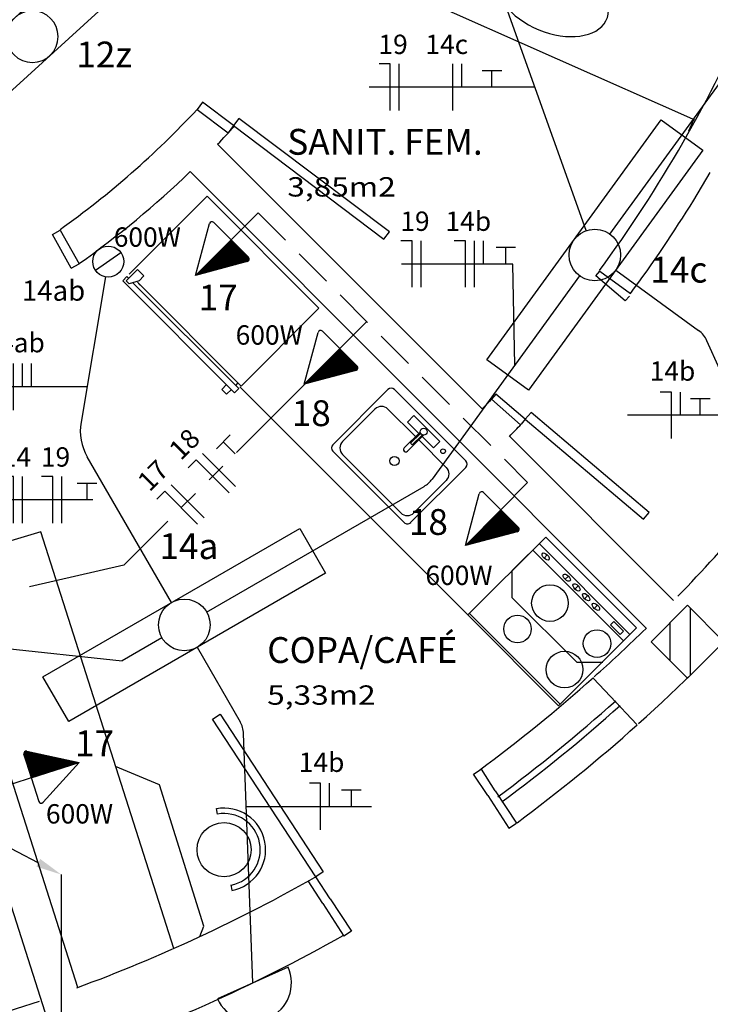
# Model space of a CAD drawing. Extents: x 3953 to 9628, y 1463 to 4433.
# Drawn here: x 7376 to 7643, y 2372 to 2753 of the extents above; entities that cross this region are included whole.
import ezdxf
from ezdxf.enums import TextEntityAlignment as Align

# ---------------------------------------------------------------- set-up
doc = ezdxf.new("R2010")
doc.units = 0
doc.header["$LTSCALE"] = 30
doc.header["$MEASUREMENT"] = 0
doc.linetypes.add('DASHED', pattern=[0.75, 0.5, -0.25])
doc.linetypes.add('PHANTOM', pattern=[2.5, 1.25, -0.25, 0.25, -0.25, 0.25, -0.25])
doc.layers.get('0').update_dxf_attribs({"linetype": 'CONTINUOUS'})
for name, color, linetype in [('ELETRODUTOS', 84, 'CONTINUOUS'), ('FIOS', 83, 'CONTINUOUS'), ('LIN', 81, 'CONTINUOUS'), ('NOTAS2', 2, 'CONTINUOUS'), ('PAREDE', 2, 'CONTINUOUS'), ('PONTOS_ELETRICOS', 84, 'CONTINUOUS'), ('SOMNOTAS', 62, 'CONTINUOUS')]:
    doc.layers.add(name, color=color, linetype=linetype)
doc.styles.add('ROMANS', font='romans')
doc.styles.add('RS60', font='ROMANS.shx', dxfattribs={"width": 1.2, "height": 7.5})
doc.styles.add('RS80', font='ROMANS.shx', dxfattribs={"height": 10})

# ---------------------------------------------------------------- blocks, each defined once
blk = doc.blocks.new('FN')
at = {"linetype": 'CONTINUOUS'}
for p, q in [((0, 9), (-4.36, 9)), ((0, -9), (0, 9)), ((3.49, -9), (3.49, 9))]:
    blk.add_line(p, q, dxfattribs=at)
at = {"color": 2, "style": 'RS60'}
for tag, p in [('CKT', (1.08, 12.85)), ('BIT', (1.08, -20.84))]:
    blk.add_attdef(tag, text='', height=7.5, dxfattribs=at).set_placement(p, align=Align.CENTER)
blk.add_attdef('CMD', (8.17, -10.58), '', height=7.5, dxfattribs=at)
at = {"color": 2, "style": 'RS60', "flags": 1}
for tag, p in [('TIP', (1.08, -31.35)), ('COM', (1.08, -41.62)), ('ESP', (1.08, -52.52))]:
    blk.add_attdef(tag, text='', height=7.5, dxfattribs=at).set_placement(p, align=Align.CENTER)
blk = doc.blocks.new('TOMH')
for p, q in [((-10.38, 9), (0, 26.99)), ((-0.12, 26.79), (0, 26.79)), ((-0.04, 26.91), (0, 26.91)), ((0, 7.5), (0, 26.99)), ((0, 26.99), (10.38, 9)), ((-2.35, 22.91), (0, 22.91)), ((-2.28, 23.04), (0, 23.04)), ((-2.21, 23.16), (0, 23.16)), ((-2.14, 23.29), (0, 23.29)), ((-2.06, 23.41), (0, 23.41)), ((-1.99, 23.54), (0, 23.54)), ((-1.92, 23.66), (0, 23.66)), ((-1.85, 23.79), (0, 23.79)), ((-1.77, 23.91), (0, 23.91)), ((-1.7, 24.04), (0, 24.04)), ((-1.63, 24.16), (0, 24.16)), ((-1.56, 24.29), (0, 24.29)), ((-1.49, 24.41), (0, 24.41)), ((-1.41, 24.54), (0, 24.54)), ((-1.34, 24.66), (0, 24.66)), ((-1.27, 24.79), (0, 24.79)), ((-1.2, 24.91), (0, 24.91)), ((-1.13, 25.04), (0, 25.04)), ((-1.05, 25.16), (0, 25.16)), ((-0.98, 25.29), (0, 25.29)), ((-0.91, 25.41), (0, 25.41)), ((-0.84, 25.54), (0, 25.54)), ((-0.76, 25.66), (0, 25.66)), ((-0.69, 25.79), (0, 25.79)), ((-0.62, 25.91), (0, 25.91)), ((-0.55, 26.04), (0, 26.04)), ((-0.48, 26.16), (0, 26.16)), ((-0.4, 26.29), (0, 26.29)), ((-0.33, 26.41), (0, 26.41)), ((-0.26, 26.54), (0, 26.54)), ((-0.19, 26.66), (0, 26.66)), ((-4.52, 19.16), (0, 19.16)), ((-4.44, 19.29), (0, 19.29)), ((-4.37, 19.41), (0, 19.41)), ((-4.3, 19.54), (0, 19.54)), ((-4.23, 19.66), (0, 19.66)), ((-4.16, 19.79), (0, 19.79)), ((-4.08, 19.91), (0, 19.91)), ((-4.01, 20.04), (0, 20.04)), ((-3.94, 20.16), (0, 20.16)), ((-3.87, 20.29), (0, 20.29)), ((-3.8, 20.41), (0, 20.41)), ((-3.72, 20.54), (0, 20.54)), ((-3.65, 20.66), (0, 20.66)), ((-3.58, 20.79), (0, 20.79)), ((-3.51, 20.91), (0, 20.91)), ((-3.43, 21.04), (0, 21.04)), ((-3.36, 21.16), (0, 21.16)), ((-3.29, 21.29), (0, 21.29)), ((-3.22, 21.41), (0, 21.41)), ((-3.15, 21.54), (0, 21.54)), ((-3.07, 21.66), (0, 21.66)), ((-3, 21.79), (0, 21.79)), ((-2.93, 21.91), (0, 21.91)), ((-2.86, 22.04), (0, 22.04)), ((-2.79, 22.16), (0, 22.16)), ((-2.71, 22.29), (0, 22.29)), ((-2.64, 22.41), (0, 22.41)), ((-2.57, 22.54), (0, 22.54)), ((-2.5, 22.66), (0, 22.66)), ((-2.42, 22.79), (0, 22.79)), ((-6.75, 15.29), (0, 15.29)), ((-6.68, 15.41), (0, 15.41)), ((-6.61, 15.54), (0, 15.54)), ((-6.54, 15.66), (0, 15.66)), ((-6.46, 15.79), (0, 15.79)), ((-6.39, 15.91), (0, 15.91)), ((-6.32, 16.04), (0, 16.04)), ((-6.25, 16.16), (0, 16.16)), ((-6.18, 16.29), (0, 16.29)), ((-6.1, 16.41), (0, 16.41)), ((-6.03, 16.54), (0, 16.54)), ((-5.96, 16.66), (0, 16.66)), ((-5.89, 16.79), (0, 16.79)), ((-5.82, 16.91), (0, 16.91)), ((-5.74, 17.04), (0, 17.04)), ((-5.67, 17.16), (0, 17.16)), ((-5.6, 17.29), (0, 17.29)), ((-5.53, 17.41), (0, 17.41)), ((-5.45, 17.54), (0, 17.54)), ((-5.38, 17.66), (0, 17.66)), ((-5.31, 17.79), (0, 17.79)), ((-5.24, 17.91), (0, 17.91)), ((-5.17, 18.04), (0, 18.04)), ((-5.09, 18.16), (0, 18.16)), ((-5.02, 18.29), (0, 18.29)), ((-4.95, 18.41), (0, 18.41)), ((-4.88, 18.54), (0, 18.54)), ((-4.81, 18.66), (0, 18.66)), ((-4.73, 18.79), (0, 18.79)), ((-4.66, 18.91), (0, 18.91)), ((-4.59, 19.04), (0, 19.04)), ((-8.92, 11.54), (0, 11.54)), ((-8.85, 11.66), (0, 11.66)), ((-8.77, 11.79), (0, 11.79)), ((-8.7, 11.91), (0, 11.91)), ((-8.63, 12.04), (0, 12.04)), ((-8.56, 12.16), (0, 12.16)), ((-8.49, 12.29), (0, 12.29)), ((-8.41, 12.41), (0, 12.41)), ((-8.34, 12.54), (0, 12.54)), ((-8.27, 12.66), (0, 12.66)), ((-8.2, 12.79), (0, 12.79)), ((-8.12, 12.91), (0, 12.91)), ((-8.05, 13.04), (0, 13.04)), ((-7.98, 13.16), (0, 13.16)), ((-7.91, 13.29), (0, 13.29)), ((-7.84, 13.41), (0, 13.41)), ((-7.76, 13.54), (0, 13.54)), ((-7.69, 13.66), (0, 13.66)), ((-7.62, 13.79), (0, 13.79)), ((-7.55, 13.91), (0, 13.91)), ((-7.48, 14.04), (0, 14.04)), ((-7.4, 14.16), (0, 14.16)), ((-7.33, 14.29), (0, 14.29)), ((-7.26, 14.41), (0, 14.41)), ((-7.19, 14.54), (0, 14.54)), ((-7.11, 14.66), (0, 14.66)), ((-7.04, 14.79), (0, 14.79)), ((-6.97, 14.91), (0, 14.91)), ((-6.9, 15.04), (0, 15.04)), ((-6.83, 15.16), (0, 15.16)), ((-10.52, 8.54), (0, 8.54)), ((-10.51, 8.41), (0, 8.41)), ((-10.5, 8.66), (0, 8.66)), ((-10.5, 8.29), (0, 8.29)), ((-10.48, 8.79), (0, 8.79)), ((-10.46, 8.16), (0, 8.16)), ((-10.43, 8.91), (0, 8.91)), ((-10.41, 8.04), (0, 8.04)), ((-10.36, 9.04), (0, 9.04)), ((-10.33, 7.91), (0, 7.91)), ((-10.29, 9.16), (0, 9.16)), ((-10.22, 9.29), (0, 9.29)), ((-10.22, 7.79), (0, 7.79)), ((-10.14, 9.41), (0, 9.41)), ((-10.07, 9.54), (0, 9.54)), ((-10.07, 7.66), (0, 7.66)), ((-10, 9.66), (0, 9.66)), ((-9.93, 9.79), (0, 9.79)), ((-9.86, 9.91), (0, 9.91)), ((-9.78, 10.04), (0, 10.04)), ((-9.71, 10.16), (0, 10.16)), ((-9.64, 10.29), (0, 10.29)), ((-9.57, 10.41), (0, 10.41)), ((-9.5, 10.54), (0, 10.54)), ((-9.42, 10.66), (0, 10.66)), ((-9.35, 10.79), (0, 10.79)), ((-9.28, 10.91), (0, 10.91)), ((-9.21, 11.04), (0, 11.04)), ((-9.13, 11.16), (0, 11.16)), ((-9.06, 11.29), (0, 11.29)), ((-8.99, 11.41), (0, 11.41)), ((-9.8, 7.54), (0, 7.54)), ((-9.52, 7.5), (9.52, 7.5)), ((0, 7.5), (0, 0))]:
    blk.add_line(p, q)
for centre, start, end in [((-9.52, 8.5), 150.0056, 270), ((9.52, 8.5), 270, 29.9944)]:
    blk.add_arc(centre, 1, start, end)
blk = doc.blocks.new('PLF4H')
at = {"linetype": 'CONTINUOUS'}
for p, q in [((-57.5, 10), (57.5, 10)), ((-57.5, -10), (-57.5, 10)), ((57.5, 10), (57.5, -10)), ((57.5, -10), (-57.5, -10))]:
    blk.add_line(p, q, dxfattribs=at)
blk.add_circle((0, 0), 10, dxfattribs=at)
at = {"color": 2, "linetype": 'CONTINUOUS', "style": 'RS60', "flags": 1}
for tag, p in [('TAM', (-3.93, 20.31)), ('ALT', (-3.66, -47.63))]:
    blk.add_attdef(tag, text='', height=7.5, dxfattribs=at).set_placement(p, align=Align.RIGHT)
at = {"color": 2, "linetype": 'CONTINUOUS'}
for tag, p, height, style in [('CKT', (4.55, 20.29), 10, 'RS80'), ('CMD', (7.35, -35.07), 7.5, 'RS60')]:
    blk.add_attdef(tag, p, '', height=height, dxfattribs=dict(at, style=style))
at = {"color": 2, "linetype": 'CONTINUOUS', "style": 'RS60'}
blk.add_attdef('POT', text='', height=7.5, dxfattribs=at).set_placement((-3.66, -35.07), align=Align.RIGHT)
at = {"color": 2, "linetype": 'CONTINUOUS', "style": 'RS60', "flags": 1}
for tag, p in [('ESP1', (7.35, -47.63)), ('ESP2', (7.35, -58.98)), ('ESP3', (7.35, -71.28))]:
    blk.add_attdef(tag, p, '', height=7.5, dxfattribs=at)
blk = doc.blocks.new('PASSA')
at = {"linetype": 'CONTINUOUS'}
for p, q in [((15.08, 15.1), (1.76, 1.78)), ((-15.08, -15.1), (-1.76, -1.78))]:
    blk.add_line(p, q, dxfattribs=at)
blk.add_circle((0, 0), 2.5, dxfattribs=at)
for points in [[(13.9, 16.28), (16.26, 13.92), (22.15, 22.17)], [(-13.9, -16.28), (-16.26, -13.92), (-22.15, -22.17)]]:
    blk.add_solid(points, dxfattribs=at)
at = {"color": 2, "style": 'RS60', "width": 1.2}
blk.add_attdef('BIT', (36.48, 16.23), '', height=7.5, dxfattribs=at)
at = {"color": 2, "style": 'RS60', "width": 1.2, "flags": 1}
for tag, p in [('TIP', (36.48, 4.08)), ('COM', (36.48, -8.06)), ('QTD', (36.48, -21.15)), ('CUR', (36.48, -34.24))]:
    blk.add_attdef(tag, p, '', height=7.5, dxfattribs=at)
blk = doc.blocks.new('PTOP')
blk.add_line((-15, 0), (15, 0))
at = {"linetype": 'CONTINUOUS'}
blk.add_arc((0, 0), 15, 0, 180, dxfattribs=at)
blk = doc.blocks.new('TR3')
at = {"linetype": 'CONTINUOUS'}
for p, q in [((-3.8, 6.5), (3.8, 6.5)), ((0, 0), (0, 6.5))]:
    blk.add_line(p, q, dxfattribs=at)
at = {"color": 2, "style": 'RS60', "flags": 1}
for tag, p in [('CKT', (1.75, 14.33)), ('BIT', (0.78, -20.84)), ('TIP', (1.05, -31.08)), ('COM', (1.05, -41.35)), ('ESP', (1.05, -52.26))]:
    blk.add_attdef(tag, text='', height=7.5, dxfattribs=at).set_placement(p, align=Align.CENTER)
blk.add_attdef('CMD', (8.84, -9.1), '', height=7.5, dxfattribs=at)
blk = doc.blocks.new('NR1')
at = {"linetype": 'CONTINUOUS'}
for p, q in [((0, 9), (-4.36, 9)), ((0, -9), (0, 9)), ((3.49, 0), (3.49, 9))]:
    blk.add_line(p, q, dxfattribs=at)
at = {"color": 2, "style": 'RS60'}
for tag, p in [('CKT', (0.4, 13.39)), ('BIT', (0.47, -20.84))]:
    blk.add_attdef(tag, text='', height=7.5, dxfattribs=at).set_placement(p, align=Align.CENTER)
blk.add_attdef('CMD', (3.42, -10.58), '', height=7.5, dxfattribs=at)
at = {"color": 2, "style": 'RS60', "flags": 1}
for tag, p in [('TIP', (0.47, -31.63)), ('COM', (0.47, -41.89)), ('ESP', (0.47, -52.8))]:
    blk.add_attdef(tag, text='', height=7.5, dxfattribs=at).set_placement(p, align=Align.CENTER)
blk = doc.blocks.new('PECA')
at = {"style": 'RS80'}
blk.add_attdef('PECA', (8.11, 21.27), '', height=10, dxfattribs=at)
at = {"style": 'RS60', "width": 1.2}
blk.add_attdef('AREA', (8.11, 5.08), '', height=7.5, dxfattribs=at)
blk = doc.blocks.new('INTD')
at = {"linetype": 'CONTINUOUS'}
blk.add_line((-6, 6), (6, 6), dxfattribs=at)
blk.add_circle((0, 6), 6, dxfattribs=at)
blk = doc.blocks.new('FR2')
at = {"linetype": 'CONTINUOUS'}
for p, q in [((0, -9), (0, 9)), ((3.49, 0), (3.49, 9)), ((6.98, 0), (6.98, 9))]:
    blk.add_line(p, q, dxfattribs=at)
at = {"color": 2, "style": 'RS60'}
for tag, p in [('CKT', (0.4, 13.39)), ('BIT', (0.47, -20.84))]:
    blk.add_attdef(tag, text='', height=7.5, dxfattribs=at).set_placement(p, align=Align.CENTER)
blk.add_attdef('CMD', (3.42, -10.58), '', height=7.5, dxfattribs=at)
at = {"color": 2, "style": 'RS60', "flags": 1}
for tag, p in [('TIP', (0.47, -32.06)), ('COM', (0.47, -42.32)), ('ESP', (0.47, -53.23))]:
    blk.add_attdef(tag, text='', height=7.5, dxfattribs=at).set_placement(p, align=Align.CENTER)
blk = doc.blocks.new('FR1')
at = {"linetype": 'CONTINUOUS'}
for p, q in [((0, -9), (0, 9)), ((3.49, 0), (3.49, 9))]:
    blk.add_line(p, q, dxfattribs=at)
at = {"color": 2, "style": 'RS60'}
for tag, p in [('CKT', (-2.41, 12.85)), ('BIT', (-2.41, -20.84))]:
    blk.add_attdef(tag, text='', height=7.5, dxfattribs=at).set_placement(p, align=Align.CENTER)
blk.add_attdef('CMD', (2.98, -10.58), '', height=7.5, dxfattribs=at)
at = {"color": 2, "style": 'RS60', "flags": 1}
for tag, p in [('TIP', (-2.41, -31.83)), ('COM', (-2.41, -42.1)), ('ESP', (-2.41, -53))]:
    blk.add_attdef(tag, text='', height=7.5, dxfattribs=at).set_placement(p, align=Align.CENTER)
blk = doc.blocks.new('FNR1')
at = {"linetype": 'CONTINUOUS'}
for p, q in [((0, 9), (-4.36, 9)), ((0, -9), (0, 9)), ((3.49, -9), (3.49, 9)), ((6.98, 0), (6.98, 9))]:
    blk.add_line(p, q, dxfattribs=at)
at = {"color": 2, "style": 'RS60'}
for tag, p in [('CKT', (1.08, 12.85)), ('BIT', (1.08, -20.84))]:
    blk.add_attdef(tag, text='', height=7.5, dxfattribs=at).set_placement(p, align=Align.CENTER)
blk.add_attdef('CMD', (6.47, -10.58), '', height=7.5, dxfattribs=at)
at = {"color": 2, "style": 'RS60', "flags": 1}
for tag, p in [('TIP', (1.08, -31.83)), ('COM', (1.08, -42.1)), ('ESP', (1.08, -53))]:
    blk.add_attdef(tag, text='', height=7.5, dxfattribs=at).set_placement(p, align=Align.CENTER)

msp = doc.modelspace()

# ---------------------------------------------------------------- linework, layer by layer
at = {"layer": 'ELETRODUTOS'}
for p, q in [((7595.13, 2671.2), (7560.7, 2767.48)), ((7604.38, 2669.87), (7661.59, 2748.62)), ((7606.59, 2655.9), (7638.73, 2632.55)), ((7408.87, 2653.34), (7399.34, 2596.98)), ((7592.62, 2653.69), (7535.41, 2574.94)), ((7679.07, 2545.83), (7641.98, 2628.55)), ((7434.36, 2527.15), (7401.73, 2583.65)), ((7448.02, 2523.49), (7532.32, 2572.16)), ((7430.7, 2513.49), (7415.22, 2504.55)), ((7341.61, 2512.41), (7415.22, 2504.55)), ((7444.36, 2509.83), (7461, 2481.01)), ((7465.88, 2379.83), (7462.33, 2476.37))]:
    msp.add_line(p, q, dxfattribs=at)
at = {"layer": 'ELETRODUTOS', "linetype": 'DASHED'}
for p, q in [((7462.81, 2672.94), (7467.98, 2678.11)), ((7467.98, 2678.11), (7572.41, 2573.68)), ((7504.94, 2630.8), (7510.11, 2635.97)), ((7572.41, 2573.68), (7567.23, 2568.51))]:
    msp.add_line(p, q, dxfattribs=at)
at = {"layer": 'ELETRODUTOS', "linetype": 'PHANTOM'}
for p, q in [((7486.08, 2611.77), (7415.89, 2541.59)), ((7415.89, 2541.59), (7341.46, 2524.6))]:
    msp.add_line(p, q, dxfattribs=at)
at = {"layer": 'ELETRODUTOS'}
for centre, radius, start, end in [((7632.86, 2624.46), 10, 24.1502, 54), ((7419.06, 2593.65), 20, 170.3994, 210), ((7527.32, 2580.82), 10, 300, 324), ((7452.33, 2476.01), 10, 2.1084, 30)]:
    msp.add_arc(centre, radius, start, end, dxfattribs=at)
at = {"layer": 'LIN'}
for p, q in [((7575.26, 2726.76), (7511.01, 2726.76)), ((7566.76, 2658.27), (7523.56, 2658.27)), ((7567.5, 2619.11), (7566.76, 2658.27)), ((7401.65, 2610.69), (7357.1, 2610.69)), ((7654.92, 2599.69), (7611.15, 2599.69)), ((7403.86, 2566.95), (7358.5, 2566.95)), ((7463.37, 2448.17), (7511.96, 2448.17))]:
    msp.add_line(p, q, dxfattribs=at)
at = {"layer": 'PAREDE', "color": 2, "linetype": 'CONTINUOUS', "ltscale": 1114.318115}
for p, q in [((7504.33, 2773.09), (7637.52, 2713.95)), ((7446.46, 2720.91), (7444.35, 2718.12)), ((7458.44, 2711.89), (7446.46, 2720.91)), ((7444.35, 2718.12), (7456.34, 2709.09)), ((7458.44, 2711.89), (7456.33, 2709.09)), ((7460.55, 2714.68), (7458.44, 2711.89)), ((7458.44, 2711.89), (7516.74, 2667.96)), ((7518.85, 2670.75), (7460.55, 2714.68)), ((7452.27, 2704.68), (7554.8, 2602.15)), ((7441.67, 2694.08), (7618.47, 2517.27)), ((7388.25, 2669.73), (7391.31, 2671.43)), ((7395.57, 2656.63), (7388.25, 2669.73)), ((7391.31, 2671.43), (7398.62, 2658.34)), ((7516.74, 2667.96), (7518.85, 2670.75)), ((7395.57, 2656.63), (7398.62, 2658.34)), ((7598.85, 2653.65), (7600.46, 2655.56)), ((7610.3, 2643.97), (7598.85, 2653.65)), ((7610.3, 2643.97), (7611.92, 2645.88)), ((7391.56, 2349.25), (7303.27, 2625.58)), ((7398.09, 2378.09), (7321.88, 2616.61)), ((7560.09, 2607.85), (7558.48, 2605.94)), ((7571.55, 2598.16), (7560.09, 2607.85)), ((7571.55, 2598.16), (7569.93, 2596.25)), ((7573.81, 2600.83), (7571.55, 2598.16)), ((7571.55, 2598.16), (7617.35, 2559.41)), ((7619.61, 2562.08), (7573.81, 2600.83)), ((7565.41, 2591.55), (7629.02, 2527.94)), ((7617.35, 2559.41), (7619.61, 2562.08)), ((7383.69, 2554.59), (7345.37, 2543.09)), ((7435.26, 2393.17), (7383.69, 2554.59)), ((7616.8, 2515.66), (7618.49, 2517.29)), ((7622.04, 2513.71), (7622.04, 2513.71)), ((7604.64, 2490.7), (7597.84, 2497.92)), ((7450.33, 2481.99), (7453.26, 2483.91)), ((7453.26, 2483.91), (7493.25, 2422.83)), ((7490.32, 2420.91), (7450.33, 2481.99)), ((7551.5, 2460.73), (7554.43, 2462.65)), ((7556.98, 2452.37), (7551.5, 2460.73)), ((7559.91, 2454.28), (7554.57, 2462.58)), ((7556.98, 2452.37), (7565.2, 2439.82)), ((7559.91, 2454.28), (7568.13, 2441.73)), ((7565.2, 2439.82), (7568.13, 2441.73)), ((7493.25, 2422.83), (7490.32, 2420.91)), ((7493.07, 2410.52), (7487.36, 2419.39)), ((7495.91, 2412.38), (7490.41, 2420.91)), ((7493.07, 2410.52), (7501.2, 2397.91)), ((7495.91, 2412.38), (7504.13, 2399.83)), ((7504.13, 2399.83), (7501.2, 2397.91))]:
    msp.add_line(p, q, dxfattribs=at)
at = {"layer": 'PAREDE', "color": 2, "linetype": 'CONTINUOUS', "ltscale": 3.938578}
for p, q in [((7634.92, 2709.88), (7636.85, 2714.24)), ((7636.84, 2683.04), (7643.26, 2693.75)), ((7600.46, 2655.56), (7612.33, 2646.81)), ((7558.48, 2605.94), (7569.67, 2595.94)), ((7614.84, 2479.88), (7604.64, 2490.7))]:
    msp.add_line(p, q, dxfattribs=at)
at = {"layer": 'PAREDE', "color": 2, "linetype": 'CONTINUOUS', "ltscale": 8.4}
for p, q in [((7448.21, 2684.5), (7418.04, 2654.33)), ((7491.58, 2641.14), (7448.21, 2684.5)), ((7416.78, 2651.82, 128.02), (7421.18, 2656.22, 128.02)), ((7421.18, 2656.22, 128.02), (7423.69, 2653.7, 128.02)), ((7417.09, 2653.39, 21.34), (7415.52, 2651.82, 21.34)), ((7415.52, 2651.82, 21.34), (7458.89, 2608.45, 21.34)), ((7418.04, 2650.56, 128.02), (7416.78, 2651.82, 128.02)), ((7417.72, 2652.76, 21.34), (7417.09, 2653.39, 21.34)), ((7421.81, 2651.82, 128.02), (7418.04, 2650.56, 128.02)), ((7460.46, 2610.02, 21.34), (7419.45, 2651.03, 21.34)), ((7461.4, 2610.96), (7421.18, 2651.19)), ((7422.22, 2650.15), (7421.59, 2650.78)), ((7423.69, 2653.7, 128.02), (7421.81, 2651.82, 128.02)), ((7461.4, 2610.96), (7491.58, 2641.14)), ((7453.86, 2609.71, 42.67), (7455.75, 2611.59, 42.67)), ((7455.75, 2607.82, 42.67), (7453.86, 2609.71, 42.67)), ((7457.63, 2609.71, 42.67), (7455.75, 2607.82, 42.67)), ((7458.89, 2608.45, 21.34), (7460.46, 2610.02, 21.34)), ((7460.15, 2612.22, 21.34), (7459.2, 2611.28, 21.34)), ((7549.27, 2522.35), (7460.88, 2610.73)), ((7518.31, 2609.65, 64.01), (7496.94, 2588.28, 64.01)), ((7548.49, 2581.99, 64.01), (7520.83, 2609.65, 64.01)), ((7513.28, 2602.11, 64.01), (7500.71, 2589.54, 64.01)), ((7529, 2591.42, 64.01), (7518.31, 2602.11, 64.01)), ((7528.37, 2599.59, 64.01), (7525.86, 2597.08, 64.01)), ((7538.43, 2589.54, 64.01), (7528.37, 2599.59, 64.01)), ((7525.86, 2597.08, 64.01), (7530.26, 2592.68, 64.01)), ((7530.89, 2593.31, 67.56), (7524.6, 2587.02, 67.56)), ((7525.86, 2585.77, 67.56), (7532.14, 2592.05, 67.56)), ((7530.89, 2592.68, 69.34), (7527.11, 2588.91, 69.34)), ((7527.74, 2588.28, 69.34), (7531.51, 2592.05, 69.34)), ((7540.94, 2579.48, 64.01), (7530.26, 2590.17, 64.01)), ((7531.51, 2591.42, 64.01), (7535.91, 2587.02, 64.01)), ((7527.11, 2588.91, 69.34), (7527.74, 2588.28, 69.34)), ((7535.91, 2587.02, 64.01), (7538.43, 2589.54, 64.01)), ((7496.94, 2585.77, 64.01), (7524.6, 2558.11, 64.01)), ((7500.71, 2584.51, 64.01), (7523.34, 2561.88, 64.01)), ((7527.11, 2558.11, 64.01), (7548.49, 2579.48, 64.01)), ((7528.37, 2561.88, 64.01), (7540.94, 2574.45, 64.01)), ((7579.45, 2552.52, 92.46), (7566.35, 2539.42, 92.46)), ((7614.65, 2517.32, 92.46), (7579.45, 2552.52, 92.46)), ((7574.42, 2547.49, 64.01), (7609.62, 2512.29, 64.01)), ((7578.82, 2544.35, 64.01), (7580.07, 2545.6, 64.01)), ((7566.35, 2539.21, 96.01), (7566.35, 2529.16, 96.01)), ((7586.99, 2536.18, 64.01), (7588.25, 2537.43, 64.01)), ((7590.76, 2532.4, 64.01), (7592.02, 2533.66, 64.01)), ((7566.35, 2529.16, 96.01), (7591.49, 2504.01, 96.01)), ((7594.53, 2528.63, 64.01), (7595.79, 2529.89, 64.01)), ((7598.3, 2524.86, 64.01), (7599.56, 2526.12, 64.01)), ((7601.34, 2504.01, 92.46), (7614.65, 2517.32, 92.46)), ((7605.85, 2519.83, 64.01), (7604.59, 2518.57, 64.01)), ((7604.59, 2518.57, 64.01), (7608.36, 2514.8, 64.01)), ((7609.62, 2516.06, 64.01), (7605.85, 2519.83, 64.01)), ((7608.36, 2514.8, 64.01), (7609.62, 2516.06, 64.01)), ((7591.49, 2504.01, 96.01), (7601.55, 2504.01, 96.01)), ((7429.75, 2456.6), (7412.73, 2463.69)), ((7447, 2401.84), (7429.75, 2456.6)), ((7445.43, 2397.78), (7447, 2401.84))]:
    msp.add_line(p, q, dxfattribs=at)
at = {"layer": 'PAREDE', "color": 2, "linetype": 'CONTINUOUS', "ltscale": 0.7}
for p, q in [((7549.27, 2522.35), (7579.45, 2552.52)), ((7614.65, 2517.32), (7579.45, 2552.52)), ((7612.13, 2514.8, 64.01), (7576.93, 2550.01, 64.01)), ((7584.48, 2487.14), (7549.27, 2522.35)), ((7585.1, 2487.77, 64.01), (7549.9, 2522.97, 64.01)), ((7584.48, 2487.14), (7614.65, 2517.32))]:
    msp.add_line(p, q, dxfattribs=at)
at = {"layer": 'PAREDE', "color": 2, "linetype": 'CONTINUOUS', "ltscale": 3.937008}
for p, q in [((7634.42, 2526.09), (7620.28, 2511.95)), ((7648.56, 2511.95), (7634.42, 2526.09)), ((7635.64, 2499.03), (7635.65, 2524.87)), ((7627.71, 2504.52), (7627.71, 2519.36)), ((7620.28, 2511.95), (7634.42, 2497.81)), ((7634.42, 2497.81), (7648.56, 2511.95))]:
    msp.add_line(p, q, dxfattribs=at)
at = {"layer": 'PAREDE', "color": 2, "linetype": 'CONTINUOUS', "ltscale": 8.405512}
for p, q in [((7451.73, 2447.33), (7452.15, 2445.15)), ((7457.44, 2417.81), (7457.83, 2415.8))]:
    msp.add_line(p, q, dxfattribs=at)
at = {"layer": 'PAREDE', "color": 2, "linetype": 'CONTINUOUS', "ltscale": 8.4}
for centre, radius in [((7532.14, 2593.31, 64.01), 1.33), ((7539.69, 2585.77, 64.01), 0.889), ((7520.83, 2581.99, 64.01), 1.78)]:
    msp.add_circle(centre, radius, dxfattribs=at)
at = {"layer": 'PAREDE', "color": 2, "linetype": 'CONTINUOUS', "ltscale": 0.7}
for centre, radius in [((7581.12, 2526.96, 64.01), 7.11), ((7568.54, 2516.91, 64.01), 5.33), ((7599.35, 2511.25, 64.01), 5.33), ((7586.77, 2501.19, 64.01), 7.11)]:
    msp.add_circle(centre, radius, dxfattribs=at)
at = {"layer": 'PAREDE', "color": 2, "linetype": 'CONTINUOUS', "ltscale": 8.405512}
msp.add_circle((7454.8, 2431.43), 10.5, dxfattribs=at)
at = {"layer": 'PAREDE', "color": 2, "linetype": 'CONTINUOUS', "ltscale": 3.938578}
for radius, start, end in [(650, 181.10173, 288.79165), (625, 181.1458, 288.79165), (520, 323.5731, 336.6821), (360, 305.5537, 316.8144), (375, 316.1458, 317.6003), (375, 305.3015, 313.8541), (535, 323.5731, 328.2588), (520, 315.8265, 316.4098), (535, 315.8034, 316.5025), (625, 315.90395, 323.47847), (650, 311.84442, 323.45052), (625, 311.78193, 314.09931), (625, 306.5243, 311.74393), (637.5, 306.48395, 311.77989), (640, 306.48395, 311.77989), (650, 306.48395, 311.77989), (635, 306.22156, 306.22164), (625, 290.20162, 299.62237), (650, 288.82075, 299.40391)]:
    msp.add_arc((7181.86, 2964.49), radius, start, end, dxfattribs=at)
at = {"layer": 'PAREDE', "color": 2, "linetype": 'CONTINUOUS', "ltscale": 8.4}
for centre, radius, start, end in [((7519.57, 2608.4, 64.01), 1.78, 45.0002, 135.0002), ((7515.8, 2599.59, 64.01), 3.56, 45.0002, 135.0002), ((7498.2, 2587.02, 64.01), 1.78, 135.0002, 225.0001), ((7503.23, 2587.02, 64.01), 3.56, 135.0002, 225.0001), ((7525.23, 2586.39, 67.56), 0.889, 135.0002, 315.0002), ((7547.23, 2580.74, 64.01), 1.78, 315.0002, 45.0002), ((7538.43, 2576.97, 64.01), 3.56, 315.0002, 45.0002), ((7525.86, 2564.39, 64.01), 3.56, 225.0001, 315.0002), ((7525.86, 2559.36, 64.01), 1.78, 225.0001, 315.0002)]:
    msp.add_arc(centre, radius, start, end, dxfattribs=at)
at = {"layer": 'PAREDE', "color": 2, "linetype": 'CONTINUOUS', "ltscale": 8.405512}
for radius, start, end in [(16.1, 280.668, 100.625), (14, 281.3972, 100.5888)]:
    msp.add_arc((7454.8, 2431.43), radius, start, end, dxfattribs=at)
at = {"layer": 'PAREDE', "color": 2, "linetype": 'CONTINUOUS', "ltscale": 12}
msp.add_ellipse((7582.04, 2761.97), major_axis=(-21.1, 8.8), ratio=0.611111, start_param=4.838341, end_param=10.882249, dxfattribs=at)
at = {"layer": 'PAREDE', "color": 2, "linetype": 'CONTINUOUS', "ltscale": 8.4}
for centre in [(7579.45, 2544.98), (7587.62, 2536.8), (7591.39, 2533.03), (7595.16, 2529.26), (7598.93, 2525.49)]:
    msp.add_ellipse(centre, major_axis=(-1.26, 1.26), ratio=0.5, start_param=3.141593, end_param=9.424778, dxfattribs=at)
at = {"layer": 'SOMNOTAS'}
msp.add_line((7391.66, 2421.79), (7391.66, 2312.06), dxfattribs=at)

# ---------------------------------------------------------------- block references
at = {"layer": 'FIOS'}
ref = msp.add_blockref('FN', (7519.22, 2726.76), dxfattribs=at)
ref.add_attrib('CKT', '19', dxfattribs={"layer": '0', "color": 2, "height": 7.5, "style": 'RS60'}).set_placement((7520.3, 2739.61), align=Align.CENTER)
ref = msp.add_blockref('FR1', (7543.51, 2726.76), dxfattribs=at)
ref.add_attrib('CKT', '14c', dxfattribs={"layer": '0', "color": 2, "height": 7.5, "style": 'RS60'}).set_placement((7541.1, 2739.61), align=Align.CENTER)
for p in [(7558.61, 2726.76), (7564.01, 2658.27), (7639.38, 2599.69), (7401.7, 2566.95), (7504.15, 2448.17)]:
    msp.add_blockref('TR3', p, dxfattribs=at)
ref = msp.add_blockref('FN', (7527.7, 2658.27), dxfattribs=at)
ref.add_attrib('CKT', '19', dxfattribs={"layer": '0', "color": 2, "height": 7.5, "style": 'RS60'}).set_placement((7528.78, 2671.12), align=Align.CENTER)
ref = msp.add_blockref('FNR1', (7548.38, 2658.27), dxfattribs=at)
ref.add_attrib('CKT', '14b', dxfattribs={"layer": '0', "color": 2, "height": 7.5, "style": 'RS60'}).set_placement((7549.46, 2671.12), align=Align.CENTER)
ref = msp.add_blockref('FR2', (7373.19, 2610.69), dxfattribs=at)
ref.add_attrib('CKT', '14ab', dxfattribs={"layer": '0', "color": 2, "height": 7.5, "style": 'RS60'}).set_placement((7373.59, 2624.08), align=Align.CENTER)
ref = msp.add_blockref('NR1', (7628.22, 2599.69), dxfattribs=at)
ref.add_attrib('CKT', '14b', dxfattribs={"layer": '0', "color": 2, "height": 7.5, "style": 'RS60'}).set_placement((7628.61, 2613.08), align=Align.CENTER)
ref = msp.add_blockref('FN', (7450.36, 2576.05), dxfattribs=dict(at, rotation=45))
ref.add_attrib('CKT', '18', dxfattribs={"layer": '0', "color": 2, "height": 7.5, "rotation": 45, "style": 'RS60'}).set_placement((7442.03, 2585.9), align=Align.CENTER)
at = {"layer": 'FIOS', "rotation": 45}
msp.add_blockref('TR3', (7459.09, 2584.78), dxfattribs=at)
at = {"layer": 'FIOS'}
ref = msp.add_blockref('FN', (7373.2, 2566.95), dxfattribs=at)
ref.add_attrib('CKT', '14', dxfattribs={"layer": '0', "color": 2, "height": 7.5, "style": 'RS60'}).set_placement((7374.29, 2579.8), align=Align.CENTER)
ref = msp.add_blockref('FN', (7388.37, 2566.95), dxfattribs=at)
ref.add_attrib('CKT', '19', dxfattribs={"layer": '0', "color": 2, "height": 7.5, "style": 'RS60'}).set_placement((7389.45, 2579.8), align=Align.CENTER)
ref = msp.add_blockref('FN', (7438.18, 2563.87), dxfattribs=dict(at, rotation=45))
ref.add_attrib('CKT', '17', dxfattribs={"layer": '0', "color": 2, "height": 7.5, "rotation": 45, "style": 'RS60'}).set_placement((7429.86, 2573.73), align=Align.CENTER)
ref = msp.add_blockref('NR1', (7492.2, 2448.17), dxfattribs=at)
ref.add_attrib('CKT', '14b', dxfattribs={"layer": '0', "color": 2, "height": 7.5, "style": 'RS60'}).set_placement((7492.59, 2461.55), align=Align.CENTER)
at = {"layer": 'NOTAS2'}
for p, values in [((7471.19, 2679.34), {'PECA': 'SANIT. FEM.', 'AREA': '3,85m2'}), ((7463.39, 2482.49), {'PECA': 'COPA/CAFÉ', 'AREA': '5,33m2'})]:
    msp.add_blockref('PECA', p, dxfattribs=at).add_auto_attribs(values)
at = {"layer": 'PONTOS_ELETRICOS'}
ref = msp.add_blockref('PLF4H', (7380.48, 2746.37), dxfattribs=dict(at, xscale=-1, rotation=222.3211842381152))
ref.add_attrib('CKT', '12z', (7397.51, 2734.43), dxfattribs={"layer": '0', "color": 2, "linetype": 'CONTINUOUS', "height": 10, "style": 'RS80'})
ref = msp.add_blockref('PLF4H', (7598.5, 2661.78), dxfattribs=dict(at, rotation=234))
ref.add_attrib('CKT', '14c', (7620.01, 2651.1), dxfattribs={"layer": '0', "color": 2, "linetype": 'CONTINUOUS', "height": 10, "style": 'RS80'})
ref = msp.add_blockref('TOMH', (7462.81, 2672.94), dxfattribs=dict(at, rotation=135.0000000000022))
ref.add_attrib('CKT', '17', (7444.96, 2640.28), dxfattribs={"layer": '0', "color": 2, "height": 10, "style": 'RS80'})
ref.add_attrib('POT', '600W', (7412.02, 2664.97), dxfattribs={"layer": '0', "color": 2, "height": 7.5, "style": 'RS60'})
ref = msp.add_blockref('INTD', (7406.45, 2664.18), dxfattribs=dict(at, rotation=214.7672568700564))
ref.add_attrib('CKT', '14ab', dxfattribs={"layer": '0', "color": 2, "linetype": 'CONTINUOUS', "height": 7.85, "style": 'ROMANS'}).set_placement((7400.96, 2644.07), align=Align.RIGHT)
ref = msp.add_blockref('TOMH', (7504.94, 2630.8), dxfattribs=dict(at, rotation=135.0000000000071))
ref.add_attrib('CKT', '18', (7481.02, 2595.5), dxfattribs={"layer": '0', "color": 2, "height": 10, "style": 'RS80'})
ref.add_attrib('POT', '600W', (7459.28, 2627.04), dxfattribs={"layer": '0', "color": 2, "height": 7.5, "style": 'RS60'})
ref = msp.add_blockref('TOMH', (7567.43, 2568.31), dxfattribs=dict(at, rotation=135))
ref.add_attrib('CKT', '18', (7526.41, 2553.36), dxfattribs={"layer": '0', "color": 2, "height": 10, "style": 'RS80'})
ref.add_attrib('POT', '600W', (7532.83, 2533.96), dxfattribs={"layer": '0', "color": 2, "height": 7.5, "style": 'RS60'})
ref = msp.add_blockref('PLF4H', (7439.36, 2518.49), dxfattribs=dict(at, rotation=210))
ref.add_attrib('CKT', '14a', (7429.75, 2543.99), dxfattribs={"layer": '0', "color": 2, "linetype": 'CONTINUOUS', "height": 10, "style": 'RS80'})
ref = msp.add_blockref('TOMH', (7372.9, 2456.94), dxfattribs=dict(at, rotation=287.7194383153275))
ref.add_attrib('CKT', '17', (7397.02, 2467.64), dxfattribs={"layer": '0', "color": 2, "height": 10, "style": 'RS80'})
ref.add_attrib('POT', '600W', (7385.73, 2441.56), dxfattribs={"layer": '0', "color": 2, "height": 7.5, "style": 'RS60'})
ref = msp.add_blockref('PTOP', (7465.88, 2379.83), dxfattribs=dict(at, rotation=204.124884460372))
ref.add_attrib('CKT', '14b', (7456.35, 2344.98), dxfattribs={"layer": '0', "color": 2, "linetype": 'CONTINUOUS', "height": 10, "style": 'RS80'})
at = {"layer": 'SOMNOTAS', "rotation": 107.7195033963971}
msp.add_blockref('PASSA', (7363.79, 2436.14), dxfattribs=at)

doc.saveas('drawing.dxf')
